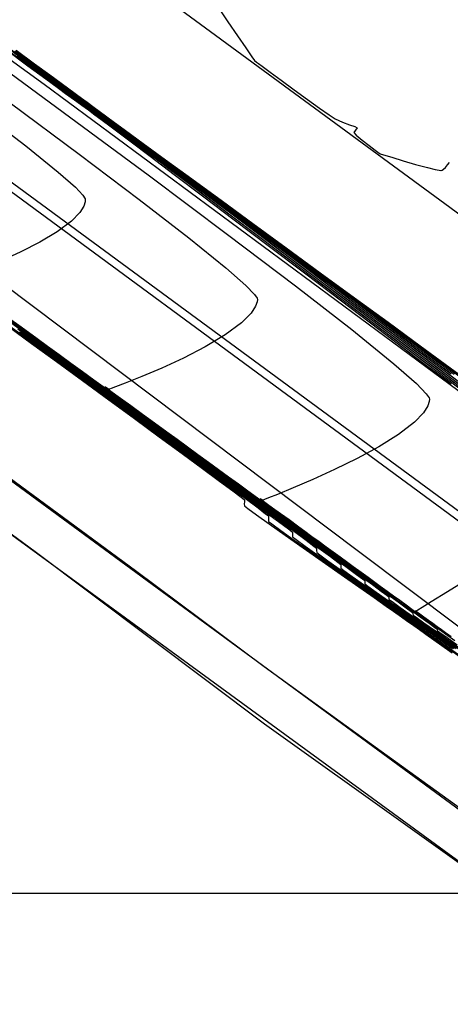
# Model space of a CAD drawing. Units: millimetres. Extents: x 268092 to 282069, y 8656655 to 8668314.
# Drawn here: x 269135 to 269166, y 8665392 to 8665463 of the extents above; entities that cross this region are included whole.
import ezdxf

# ---------------------------------------------------------------- set-up
doc = ezdxf.new("R2010")
doc.units = ezdxf.units.MM
for name, color, linetype in [('01_PTO', 7, 'Continuous'), ('02_TIN', 7, 'Continuous'), ('BERMA CENTRAL', 2, 'Continuous'), ('Cuadricula Coordenadas', 5, 'Continuous'), ('TOP_Veredas', 252, 'Continuous'), ('VEREDA', 1, 'Continuous')]:
    doc.layers.add(name, color=color, linetype=linetype)

# ---------------------------------------------------------------- blocks, each defined once
blk = doc.blocks.new('LOTES')
at = {"layer": 'TOP_Veredas', "flags": 128}
for points in [[(269113.509, 8665441.464), (269136.55, 8665424.528), (269152.987, 8665412.161), (269173.393, 8665397.572), (269192.654, 8665383.681), (269202.228, 8665376.3), (269206.993, 8665373.316), (269220.69, 8665362.932), (269221.366, 8665361.283), (269221.526, 8665358.898), (269221.116, 8665355.765)], [(269610.292, 8665115.975), (269571.137, 8665138.087), (269559.442, 8665145.084), (269542.805, 8665155.439), (269540.952, 8665156.574), (269521.241, 8665168.91), (269501.694, 8665182.72), (269482.369, 8665197.056), (269465.747, 8665209.26), (269435.094, 8665231.75), (269411.162, 8665249.497), (269389.592, 8665265.483), (269369.333, 8665279.871), (269350.775, 8665293.455), (269324.878, 8665314.932), (269253.491, 8665372.166), (269240.618, 8665381.906), (269201.122, 8665410.746), (269168.595, 8665434.798), (269137.181, 8665458.049), (269109.701, 8665478.001), (269088.356, 8665493.738), (269063.275, 8665512.089), (269063.865, 8665512.896)], [(269051.84, 8665504.065), (269099.847, 8665469.208), (269132.048, 8665445.375), (269159.726, 8665424.557), (269181.298, 8665408.332), (269205.387, 8665390.61), (269234.961, 8665370.088), (269247.218, 8665360.507), (269257.16, 8665351.494), (269284.667, 8665329.474), (269321.276, 8665300.173), (269349.619, 8665277.99), (269378.895, 8665255.925), (269406.193, 8665235.88), (269461.535, 8665195.262), (269501.314, 8665165.83), (269530.857, 8665144.823), (269531.251, 8665145.664), (269532.502, 8665144.82)], [(269202.528, 8665376.467), (269202.951, 8665377.251), (269202.961, 8665378.897), (269202.369, 8665380.032), (269200.568, 8665381.425), (269198.343, 8665383.05), (269195.757, 8665384.992), (269192.034, 8665387.691), (269185.127, 8665392.742), (269179.534, 8665396.921), (269173.536, 8665401.265), (269166.768, 8665406.265), (269161.351, 8665410.155), (269152.962, 8665416.255), (269143.732, 8665423.143), (269132.484, 8665431.404)], [(269202.385, 8665376.419), (269203.098, 8665377.383), (269203.134, 8665377.908), (269203.017, 8665378.485), (269202.61, 8665379.65), (269202.132, 8665380.146), (269074.135, 8665474.178)]]:
    blk.add_lwpolyline(points, dxfattribs=at)
at = {"layer": 'TOP_Veredas', "elevation": 22.87, "flags": 128}
blk.add_lwpolyline([(269139.336, 8665472.045), (269138.068, 8665470.281), (269138.625, 8665467.28), (269139.909, 8665465.102), (269141.036, 8665464.317), (269141.568, 8665465.079), (269142.846, 8665464.187), (269143.895, 8665465.69), (269240.37, 8665394.834)], dxfattribs=at)
blk = doc.blocks.new('LOTESS')
at = {"layer": 'TOP_Veredas', "linetype": 'Continuous'}
blk.add_blockref('LOTES', (-0.003, 0), dxfattribs=at)

msp = doc.modelspace()

# ---------------------------------------------------------------- linework, layer by layer
at = {"layer": '01_PTO', "color": 3}
for points in [[(269220.8611, 8665355.6798), (269221.2886, 8665360.8113), (269220.8612, 8665362.4125), (269219.9591, 8665363.5292), (269215.116, 8665367.0286), (269206.3779, 8665373.4071), (269199.8012, 8665378.2401), (269071.4958, 8665472.0009)], [(269113.5085, 8665441.4636), (269136.5496, 8665424.5281), (269152.9866, 8665412.1607), (269173.3926, 8665397.5717), (269192.6545, 8665383.6812), (269202.2284, 8665376.3001), (269206.9931, 8665373.3161), (269220.6903, 8665362.9325), (269221.3665, 8665361.2827), (269221.5256, 8665358.8976), (269221.1165, 8665355.7652)]]:
    msp.add_lwpolyline(points, dxfattribs=at)
at = {"layer": '01_PTO', "color": 3, "elevation": 22.87}
msp.add_lwpolyline([(269139.3364, 8665472.0454), (269138.0677, 8665470.2812), (269138.625, 8665467.2803), (269139.9092, 8665465.1022), (269141.0357, 8665464.3166), (269141.5677, 8665465.0793), (269142.8465, 8665464.1875), (269143.8947, 8665465.6905), (269240.3701, 8665394.8345)], dxfattribs=at)
at = {"layer": '02_TIN', "color": 56, "linetype": 'Continuous', "lineweight": -3}
for points, elevation in [([(269149.6866, 8665463.5383), (269150.367, 8665462.5431), (269151.0487, 8665461.5463), (269151.6495, 8665460.6702), (269152.0868, 8665460.0374), (269152.2783, 8665459.7701), (269152.4144, 8665459.6502), (269152.5654, 8665459.5448), (269152.8115, 8665459.362), (269153.3854, 8665458.9375), (269154.1861, 8665458.3476), (269155.1126, 8665457.6686), (269156.0638, 8665456.9769), (269156.9387, 8665456.3487), (269157.6363, 8665455.8604), (269158.0555, 8665455.5882), (269158.5742, 8665455.3435), (269159.077, 8665455.1575), (269159.4624, 8665455.0202), (269159.629, 8665454.9219), (269159.516, 8665454.7633), (269159.3932, 8665454.5883), (269159.5754, 8665454.3957), (269159.9954, 8665454.0491), (269160.4967, 8665453.6592), (269160.9225, 8665453.3366), (269161.1159, 8665453.1918), (269161.195, 8665453.1312), (269161.2779, 8665453.0778), (269161.5196, 8665453.0004), (269162.1148, 8665452.8169), (269162.9286, 8665452.5723), (269163.8259, 8665452.3114), (269164.6717, 8665452.0791), (269165.2206, 8665451.9441), (269165.5125, 8665451.8876), (269165.6338, 8665451.8766), (269165.6692, 8665451.8801), (269165.7289, 8665451.8996), (269165.8369, 8665451.958), (269165.9738, 8665452.0796), (269166.1194, 8665452.2661), (269166.2634, 8665452.4539)], 23), ([(269166.9391, 8665436.2382), (269164.5605, 8665438.0423), (269162.1024, 8665439.9065), (269159.6195, 8665441.7892), (269157.1664, 8665443.6489), (269154.7977, 8665445.4441), (269152.568, 8665447.1333), (269150.5318, 8665448.675), (269148.7438, 8665450.0277), (269147.2586, 8665451.1498), (269146.1308, 8665452), (269145.4149, 8665452.5365), (269144.5062, 8665453.2108), (269143.7229, 8665453.7882), (269143.0289, 8665454.2961), (269142.3884, 8665454.7621), (269141.7653, 8665455.2137), (269141.1238, 8665455.6783), (269140.4279, 8665456.1836), (269139.6415, 8665456.7569), (269138.7288, 8665457.4258), (269137.9659, 8665457.9873), (269136.8951, 8665458.7767), (269135.5649, 8665459.7581), (269134.024, 8665460.8956)], 27), ([(269166.9685, 8665436.6567), (269165.0919, 8665438.082), (269163.2277, 8665439.4966), (269161.4218, 8665440.8654), (269159.7199, 8665442.1532), (269158.1678, 8665443.3248), (269156.8111, 8665444.3452), (269155.6958, 8665445.1791), (269154.5199, 8665446.0513), (269153.2631, 8665446.9782), (269151.9419, 8665447.9485), (269150.5724, 8665448.9508), (269149.1712, 8665449.974), (269147.7544, 8665451.0067), (269146.3384, 8665452.0376), (269144.9396, 8665453.0554), (269143.5742, 8665454.0489), (269142.2586, 8665455.0067), (269141.0091, 8665455.9176), (269139.842, 8665456.7703), (269138.7737, 8665457.5535), (269137.6705, 8665458.3649), (269136.558, 8665459.1846), (269135.4382, 8665460.011), (269134.3127, 8665460.8424)], 25.5), ([(269167.1114, 8665436.9731), (269165.9767, 8665437.8217), (269165.1041, 8665438.4679), (269163.9247, 8665439.3363), (269162.4818, 8665440.3954), (269160.8188, 8665441.614), (269158.9786, 8665442.9605), (269157.0047, 8665444.4037), (269154.9402, 8665445.9121), (269152.8282, 8665447.4544), (269150.7121, 8665448.9991), (269148.6351, 8665450.515), (269146.6403, 8665451.9706), (269144.7709, 8665453.3345), (269143.0703, 8665454.5754), (269141.5815, 8665455.6619), (269140.3478, 8665456.5627), (269139.4125, 8665457.2462), (269138.8187, 8665457.6812), (269138.0251, 8665458.265), (269137.3537, 8665458.76), (269136.7639, 8665459.196), (269136.215, 8665459.6024), (269135.666, 8665460.0089), (269135.0764, 8665460.4451)], 24), ([(269168.256, 8665436.2718), (269166.3155, 8665437.6914), (269164.1647, 8665439.2642), (269161.8577, 8665440.9508), (269159.4488, 8665442.7115), (269156.9922, 8665444.5068), (269154.542, 8665446.2972), (269152.1524, 8665448.0431), (269149.8778, 8665449.705), (269147.7721, 8665451.2434), (269145.8898, 8665452.6187), (269144.2849, 8665453.7914), (269143.0116, 8665454.7219), (269142.1242, 8665455.3707), (269141.6768, 8665455.6982), (269141.1188, 8665456.1086), (269140.6656, 8665456.443), (269140.2647, 8665456.7394), (269139.8639, 8665457.0359), (269139.4108, 8665457.3705), (269138.8531, 8665457.7813), (269138.3953, 8665458.1175), (269137.5943, 8665458.7054), (269136.5016, 8665459.5071), (269135.1691, 8665460.4846)], 23), ([(269166.6037, 8665437.2236), (269165.1404, 8665438.3301), (269163.7747, 8665439.3582), (269162.5498, 8665440.2741), (269161.5686, 8665441.0013), (269160.3586, 8665441.8931), (269158.9543, 8665442.9245), (269157.3904, 8665444.0704), (269155.7017, 8665445.3058), (269153.9228, 8665446.6057), (269152.0884, 8665447.945), (269150.2332, 8665449.2986), (269148.3918, 8665450.6415), (269146.599, 8665451.9487), (269144.8894, 8665453.1951), (269143.2977, 8665454.3557), (269141.8586, 8665455.4054), (269140.6068, 8665456.3191), (269139.5769, 8665457.0719), (269138.8037, 8665457.6386), (269137.7525, 8665458.4118), (269136.827, 8665459.0941), (269135.9913, 8665459.7115), (269135.2094, 8665460.2899)], 24.5), ([(269167.3579, 8665436.877), (269165.7709, 8665438.0411), (269163.8856, 8665439.4218), (269161.7607, 8665440.9766), (269159.4544, 8665442.6631), (269157.0252, 8665444.4385), (269154.5317, 8665446.2603), (269152.0322, 8665448.086), (269149.5851, 8665449.873), (269147.2489, 8665451.5788), (269145.0821, 8665453.1608), (269143.1431, 8665454.5764), (269141.4903, 8665455.783), (269140.1822, 8665456.7382), (269139.2771, 8665457.3993), (269138.8337, 8665457.7237), (269138.3471, 8665458.0818), (269137.9519, 8665458.3735), (269137.6025, 8665458.6322), (269137.2531, 8665458.8909), (269136.8581, 8665459.1829), (269136.3717, 8665459.5412), (269135.9807, 8665459.8285), (269135.2452, 8665460.3682)], 23.5), ([(269168.0597, 8665435.68), (269166.0134, 8665437.2339), (269163.9223, 8665438.8214), (269161.8367, 8665440.4038), (269159.8073, 8665441.9426), (269157.8844, 8665443.3992), (269156.1187, 8665444.735), (269154.5605, 8665445.9114), (269153.2604, 8665446.8898), (269152.2688, 8665447.6316), (269151.1678, 8665448.4484), (269150.0541, 8665449.2699), (269148.9301, 8665450.095), (269147.7983, 8665450.9226), (269146.6613, 8665451.7517), (269145.5214, 8665452.5814), (269144.381, 8665453.4104), (269143.2427, 8665454.2379), (269142.1088, 8665455.0627), (269140.9819, 8665455.8838), (269139.8644, 8665456.7003), (269138.7587, 8665457.5109), (269137.6863, 8665458.2998), (269136.5113, 8665459.1656), (269135.2539, 8665460.0933)], 26), ([(269167.4611, 8665435.9883), (269165.2399, 8665437.674), (269162.9572, 8665439.406), (269160.666, 8665441.144), (269158.4193, 8665442.8475), (269156.2701, 8665444.4763), (269154.2714, 8665445.9899), (269152.4762, 8665447.3478), (269150.9375, 8665448.5098), (269149.7084, 8665449.4353), (269148.8419, 8665450.0841), (269147.8397, 8665450.8277), (269146.8889, 8665451.5291), (269145.9779, 8665452.1975), (269145.0953, 8665452.8422), (269144.2295, 8665453.4724), (269143.3691, 8665454.0974), (269142.5024, 8665454.7264), (269141.6181, 8665455.3687), (269140.7045, 8665456.0337), (269139.7503, 8665456.7305), (269138.7437, 8665457.4684), (269137.814, 8665458.1524), (269136.6772, 8665458.9903), (269135.3688, 8665459.9556)], 26.5), ([(269134.7482, 8665456.7157), (269139.6999, 8665453.0405), (269144.0074, 8665449.7905), (269147.555, 8665447.0439), (269150.2271, 8665444.8788), (269151.6567, 8665443.6177), (269152.2771, 8665442.9729), (269152.4616, 8665442.6957), (269152.4824, 8665442.6048), (269152.4629, 8665442.4466), (269152.3542, 8665442.1224), (269152.0313, 8665441.6206), (269151.3437, 8665440.9326), (269150.1595, 8665440.0639), (269148.7292, 8665439.2134), (269147.1756, 8665438.4113), (269145.6214, 8665437.6876), (269144.1894, 8665437.0723), (269143.0024, 8665436.5954), (269142.3118, 8665436.3338), (269141.9861, 8665436.2176), (269141.8753, 8665436.1819), (269141.8548, 8665436.1773), (269141.8119, 8665436.1825), (269141.7262, 8665436.2202), (269141.6131, 8665436.3049), (269141.5347, 8665436.3598), (269141.6726, 8665436.2485), (269142.0639, 8665435.9588), (269142.6559, 8665435.5273), (269143.396, 8665434.9909), (269144.2315, 8665434.3861), (269145.1097, 8665433.7496), (269145.9778, 8665433.1182), (269146.7215, 8665432.5757), (269147.4697, 8665432.0299), (269148.2177, 8665431.4843), (269148.9608, 8665430.9423), (269149.6943, 8665430.4074), (269150.4136, 8665429.8831), (269151.1139, 8665429.3729), (269151.7906, 8665428.8802), (269152.4757, 8665428.3822), (269153.0454, 8665427.9687), (269153.5458, 8665427.606), (269154.0231, 8665427.2602), (269154.5233, 8665426.8972), (269155.0926, 8665426.4833), (269155.7771, 8665425.9845), (269156.4071, 8665425.5246), (269156.9863, 8665425.1012), (269157.5369, 8665424.6982), (269158.0811, 8665424.2995), (269158.6409, 8665423.8889), (269159.2385, 8665423.4503), (269159.8962, 8665422.9677), (269160.636, 8665422.4248), (269161.5596, 8665421.7473), (269162.4923, 8665421.0633), (269163.379, 8665420.4128), (269164.1649, 8665419.836), (269164.7949, 8665419.373), (269165.2142, 8665419.0638), (269165.3679, 8665418.9485), (269165.3689, 8665418.8966), (269165.37, 8665418.8447), (269165.5678, 8665418.7029), (269166.0835, 8665418.3379), (269166.8082, 8665417.8261)], 27), ([(269132.79, 8665455.9946), (269135.8666, 8665453.629), (269138.183, 8665451.7585), (269139.4216, 8665450.6625), (269139.9588, 8665450.0961), (269140.1183, 8665449.848), (269140.136, 8665449.7644), (269140.1187, 8665449.6169), (269140.0234, 8665449.3173), (269139.7421, 8665448.8595), (269139.1442, 8665448.2411), (269138.1148, 8665447.4723), (269136.8711, 8665446.73), (269135.519, 8665446.0375), (269134.1644, 8665445.4183)], 26.5), ([(269134.3231, 8665440.9934), (269135.4577, 8665440.161), (269136.6503, 8665439.2871), (269138.0322, 8665438.2758), (269139.5593, 8665437.1591), (269141.1872, 8665435.9691), (269142.8717, 8665434.7377), (269144.5685, 8665433.4969), (269146.2332, 8665432.2788), (269147.8217, 8665431.1153), (269149.2897, 8665430.0385), (269150.5929, 8665429.0803), (269151.6869, 8665428.2728), (269152.5276, 8665427.6479), (269153.0706, 8665427.2376), (269153.2717, 8665427.074), (269153.2752, 8665426.8782), (269153.2794, 8665426.6832), (269153.5167, 8665426.4989), (269154.1526, 8665426.0386), (269155.1237, 8665425.3463), (269156.3663, 8665424.466), (269157.8169, 8665423.4419), (269159.4118, 8665422.3179), (269161.0876, 8665421.1381), (269162.7806, 8665419.9466), (269164.4272, 8665418.7875), (269165.964, 8665417.7047), (269167.3273, 8665416.7423)], 23.5), ([(269134.4593, 8665441.424), (269135.5344, 8665440.6444), (269136.5917, 8665439.8752), (269137.4209, 8665439.2704), (269138.255, 8665438.6619), (269139.0906, 8665438.0524), (269139.9243, 8665437.4443), (269140.7528, 8665436.84), (269141.5728, 8665436.242), (269142.3809, 8665435.6529), (269143.1737, 8665435.0751), (269143.948, 8665434.5111), (269144.7003, 8665433.9635), (269145.5466, 8665433.3481), (269146.2635, 8665432.8277), (269146.8941, 8665432.3705), (269147.4816, 8665431.9449), (269148.0689, 8665431.5191), (269148.6993, 8665431.0615), (269149.4157, 8665430.5404), (269150.2612, 8665429.9241), (269151.0465, 8665429.351), (269151.773, 8665428.82), (269152.4626, 8665428.3155), (269153.1369, 8665427.8215), (269153.8177, 8665427.3224), (269154.5265, 8665426.8023), (269155.2853, 8665426.2455), (269156.1155, 8665425.6362), (269157.0391, 8665424.9586), (269158.0373, 8665424.2265), (269159.0533, 8665423.4816), (269160.051, 8665422.7502), (269160.9945, 8665422.0585), (269161.8479, 8665421.4325), (269162.575, 8665420.8984), (269163.1401, 8665420.4824), (269163.507, 8665420.2107), (269163.6399, 8665420.1093), (269163.6413, 8665420.0368), (269163.6427, 8665419.9645), (269163.8578, 8665419.8088), (269164.4263, 8665419.4055), (269165.2468, 8665418.8258), (269166.2176, 8665418.1407), (269167.237, 8665417.4212)], 26.5), ([(269134.8757, 8665440.9682), (269135.6556, 8665440.4028), (269136.4581, 8665439.8204), (269137.3061, 8665439.2042), (269138.2223, 8665438.5375), (269139.2295, 8665437.8034), (269140.1866, 8665437.1048), (269141.1327, 8665436.4134), (269142.0722, 8665435.7262), (269143.0091, 8665435.0402), (269143.9476, 8665434.3526), (269144.8919, 8665433.6603), (269145.8461, 8665432.9605), (269146.8144, 8665432.25), (269147.8009, 8665431.5261), (269148.8098, 8665430.7858), (269149.8453, 8665430.0261), (269150.9533, 8665429.2137), (269152.15, 8665428.3371), (269153.3945, 8665427.4258), (269154.6462, 8665426.5094), (269155.8642, 8665425.6173), (269157.0078, 8665424.7791), (269158.0363, 8665424.0245), (269158.9089, 8665423.3827), (269159.5849, 8665422.8836), (269160.0234, 8665422.5564), (269160.1838, 8665422.4309), (269160.1859, 8665422.3173), (269160.1883, 8665422.2041), (269160.4108, 8665422.0388), (269161.0071, 8665421.6131), (269161.8957, 8665420.9837), (269162.9955, 8665420.2072), (269164.225, 8665419.3402), (269165.503, 8665418.4393), (269166.7482, 8665417.5612)], 25.5), ([(269134.8889, 8665441.0286), (269135.8215, 8665440.3491), (269136.7303, 8665439.6872), (269137.61, 8665439.0467), (269138.5844, 8665438.3381), (269139.4229, 8665437.7293), (269140.1641, 8665437.1918), (269140.847, 8665436.6969), (269141.5104, 8665436.2162), (269142.1931, 8665435.7211), (269142.9339, 8665435.183), (269143.7718, 8665434.5734), (269144.7454, 8665433.8637), (269145.6635, 8665433.1936), (269146.53, 8665432.5604), (269147.3603, 8665431.9531), (269148.1695, 8665431.3605), (269148.9731, 8665430.7715), (269149.7864, 8665430.175), (269150.6246, 8665429.56), (269151.5031, 8665428.9152), (269152.4372, 8665428.2297), (269153.4422, 8665427.4923), (269154.5257, 8665426.6978), (269155.6595, 8665425.8669), (269156.805, 8665425.0277), (269157.9236, 8665424.2081), (269158.9768, 8665423.4361), (269159.926, 8665422.7398), (269160.7327, 8665422.147), (269161.3583, 8665421.6858), (269161.7642, 8665421.3842), (269161.9118, 8665421.2701), (269161.9136, 8665421.1771), (269161.9155, 8665421.0843), (269162.1371, 8665420.9219), (269162.728, 8665420.5016), (269163.5968, 8665419.8872), (269164.652, 8665419.1424), (269165.8021, 8665418.3312), (269166.9557, 8665417.5173)], 26), ([(269134.6199, 8665440.6745), (269136.2849, 8665439.4571), (269138.0726, 8665438.1502), (269139.9323, 8665436.7908), (269141.8133, 8665435.4152), (269143.6649, 8665434.0604), (269145.4364, 8665432.7629), (269147.0771, 8665431.5593), (269148.5363, 8665430.4865), (269149.7632, 8665429.5809), (269150.7072, 8665428.8793), (269151.3176, 8665428.4184), (269151.5436, 8665428.2348), (269151.5632, 8665428.0887), (269151.5319, 8665427.9483), (269151.5522, 8665427.803), (269151.7904, 8665427.6131), (269152.4093, 8665427.1616), (269153.331, 8665426.5027), (269154.4775, 8665425.6901), (269155.7707, 8665424.7779), (269157.1327, 8665423.82), (269158.4856, 8665422.8702), (269159.7512, 8665421.9826), (269160.8517, 8665421.2111), (269161.7091, 8665420.6096), (269162.2453, 8665420.232), (269162.8158, 8665419.8289), (269163.2803, 8665419.502), (269163.6915, 8665419.2128), (269164.1021, 8665418.9228), (269164.5649, 8665418.5936), (269165.1326, 8665418.1867), (269165.7102, 8665417.7699), (269166.4448, 8665417.2375)], 23), ([(269135.2862, 8665440.496), (269136.5565, 8665439.5647), (269137.8238, 8665438.6353), (269139.0776, 8665437.7156), (269140.3072, 8665436.8135), (269141.502, 8665435.9369), (269142.6515, 8665435.0936), (269143.8713, 8665434.1996), (269145.2506, 8665433.1901), (269146.739, 8665432.1014), (269148.2861, 8665430.9701), (269149.8415, 8665429.8324), (269151.3548, 8665428.7249), (269152.7756, 8665427.684), (269154.0534, 8665426.746), (269155.138, 8665425.9474), (269155.9788, 8665425.3247), (269156.5255, 8665424.9143), (269156.7277, 8665424.7525), (269156.7305, 8665424.5977), (269156.7338, 8665424.4437), (269156.951, 8665424.2772), (269157.5333, 8665423.8576), (269158.4167, 8665423.2292), (269159.5375, 8665422.4363), (269160.8316, 8665421.5233), (269162.2352, 8665420.5344), (269163.6844, 8665419.5141), (269165.1152, 8665418.5067), (269166.4637, 8665417.5564)], 24.5), ([(269135.4218, 8665440.2925), (269136.6948, 8665439.3586), (269137.9105, 8665438.4667), (269139.0546, 8665437.6273), (269140.2624, 8665436.7422), (269141.647, 8665435.729), (269143.1612, 8665434.6218), (269144.7574, 8665433.4549), (269146.3884, 8665432.2626), (269148.0067, 8665431.0789), (269149.565, 8665429.9383), (269151.0158, 8665428.8748), (269152.3118, 8665427.9227), (269153.4056, 8665427.1163), (269154.2497, 8665426.4898), (269154.7969, 8665426.0774), (269154.9997, 8665425.9133), (269155.0029, 8665425.7379), (269155.0066, 8665425.5635), (269155.2536, 8665425.373), (269155.9138, 8665424.8965), (269156.9149, 8665424.184), (269158.1846, 8665423.2856), (269159.6505, 8665422.2515), (269161.2402, 8665421.1319), (269162.8814, 8665419.9767), (269164.5018, 8665418.8362), (269166.0289, 8665417.7606), (269167.3905, 8665416.7998)], 24), ([(269167.5502, 8665422.5157), (269166.111, 8665421.6263), (269164.9475, 8665420.9059), (269164.2885, 8665420.4973), (269163.9893, 8665420.312), (269163.8959, 8665420.2543), (269163.8836, 8665420.2469), (269163.8742, 8665420.2512), (269163.839, 8665420.2732), (269163.8164, 8665420.2852), (269163.903, 8665420.2199), (269164.1269, 8665420.0568), (269164.4289, 8665419.8376), (269164.7499, 8665419.6041), (269165.0634, 8665419.3755), (269165.3767, 8665419.147), (269165.6819, 8665418.9244), (269165.9713, 8665418.7137), (269166.2067, 8665418.5426), (269166.3902, 8665418.4096)], 28)]:
    msp.add_lwpolyline(points, dxfattribs=dict(at, elevation=elevation))
at = {"layer": '02_TIN', "color": 32, "linetype": 'Continuous', "lineweight": -3}
for points, elevation in [([(269131.8727, 8665460.9567), (269138.5394, 8665456.0646), (269144.7412, 8665451.4778), (269150.3468, 8665447.2869), (269155.2246, 8665443.5826), (269159.2432, 8665440.4556), (269162.271, 8665437.9966), (269163.8917, 8665436.5713), (269164.5954, 8665435.8488), (269164.805, 8665435.5431), (269164.8288, 8665435.4452), (269164.8103, 8665435.2923), (269164.7074, 8665434.9773), (269164.4009, 8665434.4853), (269163.7437, 8665433.8022), (269162.5984, 8665432.9246), (269161.1917, 8665432.0464), (269159.6288, 8665431.1955), (269158.0151, 8665430.3995), (269156.4558, 8665429.686), (269155.0563, 8665429.0829), (269153.9218, 8665428.6177), (269153.2758, 8665428.3635), (269152.9793, 8665428.251), (269152.8838, 8665428.2165), (269152.8692, 8665428.2121), (269152.8501, 8665428.2154), (269152.8039, 8665428.2382), (269152.7311, 8665428.2894), (269152.6755, 8665428.3225), (269152.7886, 8665428.2328), (269153.1032, 8665428.0013), (269153.5686, 8665427.6631), (269154.1343, 8665427.2535), (269154.7496, 8665426.8078), (269155.3639, 8665426.3611), (269155.8784, 8665425.9858), (269156.396, 8665425.6083), (269156.9123, 8665425.2316), (269157.4232, 8665424.859), (269157.9245, 8665424.4936), (269158.4118, 8665424.1385), (269158.8809, 8665423.797), (269159.357, 8665423.4509), (269159.7443, 8665423.1699), (269160.0873, 8665422.9214), (269160.4302, 8665422.6728), (269160.8173, 8665422.3915), (269161.293, 8665422.0449), (269161.7937, 8665421.6793), (269162.2478, 8665421.3471), (269162.687, 8665421.0254), (269163.1431, 8665420.6908), (269163.6477, 8665420.3204), (269164.2329, 8665419.8911), (269164.8864, 8665419.4116), (269165.5399, 8665418.932), (269166.1405, 8665418.4911), (269166.6353, 8665418.1276)], 27.5), ([(269166.3689, 8665436.5231), (269163.826, 8665438.4504), (269161.1873, 8665440.4503), (269158.5093, 8665442.4798), (269155.8488, 8665444.4959), (269153.2623, 8665446.4558), (269150.8065, 8665448.3164), (269148.538, 8665450.0347), (269146.5135, 8665451.5679), (269144.7896, 8665452.8728), (269143.4229, 8665453.9067), (269142.4702, 8665454.6264), (269141.9879, 8665454.989), (269141.3446, 8665455.4657), (269140.8195, 8665455.8507), (269140.3533, 8665456.1895), (269139.8866, 8665456.5275), (269139.3599, 8665456.9103), (269138.7138, 8665457.3832), (269138.2132, 8665457.752), (269137.2956, 8665458.4289), (269136.0212, 8665459.3694), (269134.4498, 8665460.5294)], 27.5), ([(269166.3724, 8665437.257), (269164.7361, 8665438.4983), (269163.1534, 8665439.6966), (269161.6639, 8665440.8211), (269160.3072, 8665441.8413), (269159.1228, 8665442.7266), (269157.9464, 8665443.5989), (269156.6076, 8665444.586), (269155.1362, 8665445.6666), (269153.5624, 8665446.8192), (269151.916, 8665448.0225), (269150.2272, 8665449.255), (269148.526, 8665450.4952), (269146.8422, 8665451.7219), (269145.2061, 8665452.9135), (269143.6475, 8665454.0486), (269142.1964, 8665455.1059), (269140.8829, 8665456.0638), (269139.737, 8665456.901), (269138.7887, 8665457.596), (269137.7448, 8665458.3638), (269136.7437, 8665459.1015), (269135.776, 8665459.8158), (269134.8321, 8665460.5134)], 25), ([(269134.6871, 8665441.0324), (269135.685, 8665440.3031), (269136.704, 8665439.5579), (269137.7404, 8665438.7992), (269138.791, 8665438.0296), (269139.8521, 8665437.2519), (269140.9205, 8665436.4686), (269141.9925, 8665435.6823), (269143.0647, 8665434.8957), (269144.1338, 8665434.1113), (269145.1962, 8665433.3318), (269146.2484, 8665432.5598), (269147.4749, 8665431.6608), (269148.8369, 8665430.6636), (269150.2814, 8665429.6065), (269151.7555, 8665428.5278), (269153.2062, 8665427.4659), (269154.5807, 8665426.4591), (269155.8259, 8665425.5456), (269156.889, 8665424.7638), (269157.717, 8665424.152), (269158.2569, 8665423.7485), (269158.4558, 8665423.5917), (269158.4582, 8665423.4575), (269158.4611, 8665423.3239), (269158.6817, 8665423.1575), (269159.2736, 8665422.7331), (269160.1649, 8665422.1006), (269161.2834, 8665421.3102), (269162.5572, 8665420.4119), (269163.9141, 8665419.4558), (269165.2822, 8665418.492), (269166.5894, 8665417.5705)], 25)]:
    msp.add_lwpolyline(points, dxfattribs=dict(at, elevation=elevation))
at = {"layer": 'BERMA CENTRAL', "flags": 128}
msp.add_lwpolyline([(269063.0502, 8665503.9201), (269085.6412, 8665487.2597), (269229.4635, 8665381.4127), (269265.0451, 8665354.1659), (269296.7733, 8665328.6312), (269328.3742, 8665303.2362), (269360.6551, 8665279.0216), (269428.3817, 8665228.4602), (269463.591, 8665202.505), (269497.1798, 8665177.8064), (269529.991, 8665154.8429), (269529.6194, 8665154.2063), (269495.8542, 8665178.2079), (269462.3652, 8665202.7387), (269427.8021, 8665228.1692), (269392.7159, 8665254.1513), (269359.6306, 8665278.963), (269327.827, 8665302.9181), (269296.3139, 8665328.2988), (269264.4525, 8665353.9141), (269228.6817, 8665381.1812), (269062.7358, 8665503.4422)], close=True, dxfattribs=at)
at = {"layer": 'Cuadricula Coordenadas', "color": 8}
msp.add_line((268157.1816, 8665400), (271049.1382, 8665400), dxfattribs=at)
at = {"layer": 'VEREDA', "flags": 128}
for points in [[(269381.1479, 8665271.4801), (269369.3325, 8665279.8709), (269350.7748, 8665293.4548), (269324.8782, 8665314.932), (269253.4913, 8665372.1661), (269240.6184, 8665381.9061), (269201.1224, 8665410.7455), (269168.5945, 8665434.7982), (269137.1809, 8665458.0494), (269109.701, 8665478.0007), (269088.3563, 8665493.7376), (269063.2749, 8665512.0891), (269063.8654, 8665512.8961)], [(269051.8402, 8665504.065), (269099.8469, 8665469.2084), (269132.0478, 8665445.3754), (269159.726, 8665424.5573), (269181.2983, 8665408.3317), (269205.3875, 8665390.6098), (269234.9613, 8665370.0881), (269247.218, 8665360.507), (269257.1601, 8665351.4942), (269284.6668, 8665329.4743), (269321.2758, 8665300.1726), (269349.619, 8665277.9901), (269378.8952, 8665255.9255), (269406.1928, 8665235.8801), (269461.5347, 8665195.2625), (269501.3136, 8665165.83), (269530.857, 8665144.8234), (269531.2507, 8665145.6642), (269532.5025, 8665144.8204)], [(269051.8402, 8665504.065), (269099.8469, 8665469.2084), (269132.0478, 8665445.3754), (269159.726, 8665424.5573), (269181.2983, 8665408.3317), (269205.3875, 8665390.6098), (269234.9613, 8665370.0881), (269247.218, 8665360.507), (269257.1601, 8665351.4942), (269284.6668, 8665329.4743), (269321.2758, 8665300.1726), (269349.619, 8665277.9901), (269378.8952, 8665255.9255), (269406.1928, 8665235.8801), (269461.5347, 8665195.2625), (269501.3136, 8665165.83), (269530.857, 8665144.8234), (269531.2507, 8665145.6642), (269532.5025, 8665144.8204)], [(269202.5283, 8665376.4669), (269202.951, 8665377.2514), (269202.9607, 8665378.8967), (269202.3689, 8665380.0322), (269200.5681, 8665381.4251), (269198.3431, 8665383.0495), (269195.7565, 8665384.992), (269192.0342, 8665387.6907), (269185.1275, 8665392.7418), (269179.5344, 8665396.9207), (269173.5361, 8665401.2646), (269166.7681, 8665406.265), (269161.3511, 8665410.1551), (269152.9617, 8665416.2553), (269143.7316, 8665423.1433), (269132.4839, 8665431.404)]]:
    msp.add_lwpolyline(points, dxfattribs=at)
at = {"layer": 'VEREDA', "elevation": 22.87, "flags": 128}
msp.add_lwpolyline([(269139.3364, 8665472.0454), (269138.0677, 8665470.2812), (269138.625, 8665467.2803), (269139.9092, 8665465.1022), (269141.0357, 8665464.3166), (269141.5677, 8665465.0793), (269142.8465, 8665464.1875), (269143.8947, 8665465.6905), (269240.3701, 8665394.8345)], dxfattribs=at)

# ---------------------------------------------------------------- block references
msp.add_blockref('LOTESS', (0, 0))

doc.saveas('drawing.dxf')
